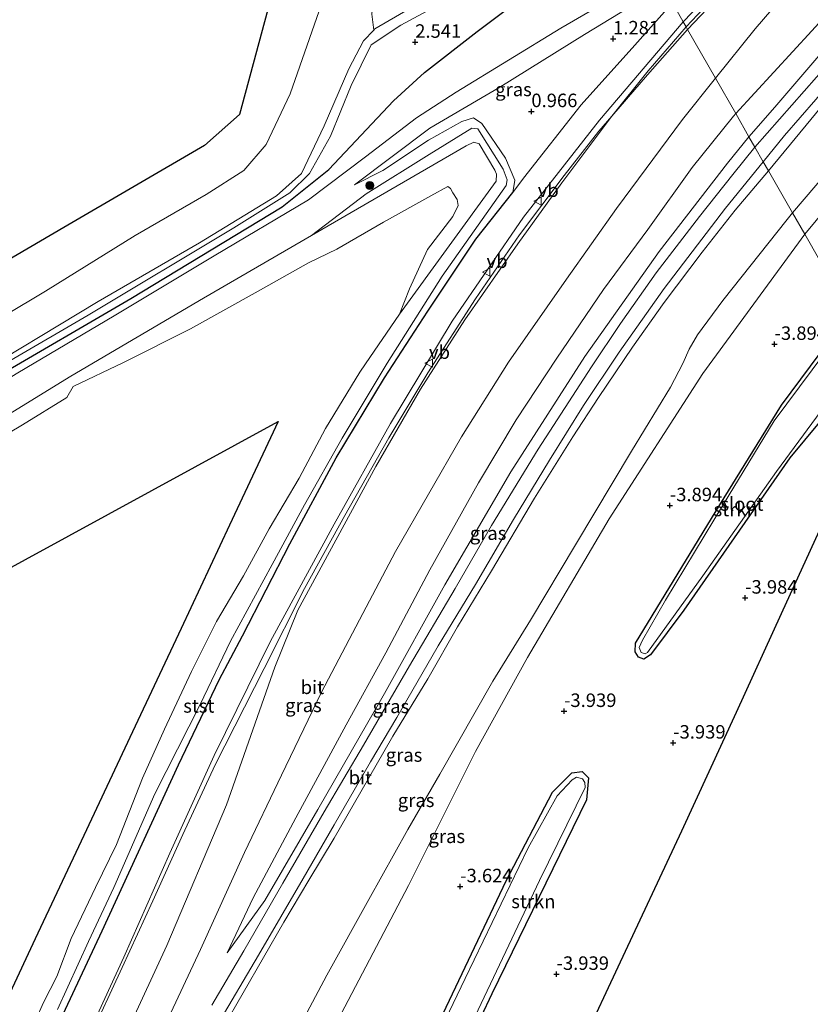
# Model space of a CAD drawing. Units: metres. Extents: x 129994 to 140004, y 487500 to 493753.
# Drawn here: x 139585 to 139732, y 490056 to 490238 of the extents above; entities that cross this region are included whole.
import ezdxf
from ezdxf.enums import TextEntityAlignment as Align

# ---------------------------------------------------------------- set-up
doc = ezdxf.new("R2010")
doc.units = ezdxf.units.M
doc.layers.get('0').update_dxf_attribs({"lineweight": 25})
for name, color, linetype, lineweight in [('B-ME-GR-BOOM-S-B1', 93, 'Continuous', 18), ('B-ME-GR-STRUIKEN-GV-B6', 93, 'Continuous', 18), ('B-ME-GW-KRUINLIJN-L-B1', 93, 'Continuous', 18), ('B-ME-GW-TEENLIJN-L-B1', 93, 'Continuous', 18), ('B-ME-IE-GRASLAND-GV-B6', 93, 'Continuous', 18), ('B-ME-IE-HULPGEOMETRIE-L-B1', 53, 'Continuous', 18), ('B-ME-OB-BEKLEDING-GV-B6', 253, 'Continuous', 18), ('B-ME-OB-WATERLIJN-L-B1', 133, 'OB-WATERLIJN', 18), ('B-ME-OG-WATER-GV-B6', 153, 'Continuous', 18), ('B-ME-VH-VERH_SOORT-BITUMEN-GV-B6', 8, 'IE-TERREINAFSCHEIDING-NATUURLIJK-HOUTWAL', 18), ('B-ME-VW-MEUBILAIR_WEGMEUBILAIR-VERKEERSBORD-S-B1', 8, 'Continuous', 18)]:
    doc.layers.add(name, color=color, linetype=linetype, lineweight=lineweight)
for name, color, linetype in [('B-ME-GW-HOOGTEPUNT-S-B1', 10, 'Continuous'), ('B-ME-GW-INSTEEKWATERGANG-L-B1', 10, 'Continuous'), ('B-ME-KG-KADASTRAAL-OPNAMEDTMGRENS-L-B1', 10, 'Continuous'), ('B-ME-OG-BREUK-L-B1', 10, 'Continuous'), ('B-ME-VV-KRIBBEN-L-B1', 10, 'Continuous')]:
    doc.layers.add(name, color=color, linetype=linetype)
doc.styles.add('NLCS-ISO', font='NLCS-ISO.TTF')
doc.linetypes.add('IE-TERREINAFSCHEIDING-NATUURLIJK-HOUTWAL', pattern='A,7,-1.5,[67,NLCS.SHX,S=0.75,R=45,X=0,Y=0],-1.5,7,-1.5,[70,NLCS.SHX,S=0.75,R=0,X=0,Y=0],-1.5', length=20)
doc.linetypes.add('OB-WATERLIJN', pattern='A,10,[32,NLCS.SHX,S=2,R=0,X=0,Y=0],-12', length=22)

# ---------------------------------------------------------------- blocks, each defined once
blk = doc.blocks.new('hoogtepunt')
for p, q in [((-0.5, 0), (0.5, 0)), ((0, 0.5), (0, -0.5))]:
    blk.add_line(p, q)
blk = doc.blocks.new('boom')
h = blk.add_hatch(color=256)
edge = h.paths.add_edge_path()
edge.add_arc((0, 0), 0.75, 0, 360)
blk.add_circle((0, 0), 0.75)
blk = doc.blocks.new('verkeersbord')
for p, q in [((0, 0.75), (-0.75, -0.625)), ((0.75, -0.625), (0, 0.75)), ((-0.75, -0.625), (0.75, -0.625))]:
    blk.add_line(p, q)

msp = doc.modelspace()

# ---------------------------------------------------------------- linework, layer by layer
at = {"layer": 'B-ME-GR-STRUIKEN-GV-B6'}
for points in [[(139824.219, 490267.801, -3.467), (139803.001, 490251.671, -3.517), (139790.042, 490240.548, -3.579), (139770.786, 490221.132, -3.517), (139752.569, 490200.107, -3.604), (139738.95, 490184.071, -3.529), (139730.589, 490198.688, -3.106), (139742.561, 490213.168, -3.255), (139758.678, 490231.49, -3.305), (139771.905, 490244.929, -3.193), (139783.9, 490256.143, -3.057), (139796.812, 490266.718, -2.871), (139808.807, 490275.692, -2.896)], [(139644.783, 490054.401, -3.072), (139657.286, 490078.11, -3.13), (139669.68, 490102.963, -3.13), (139679.31, 490120.324, -3.13), (139694.393, 490145.998, -3.142), (139711.766, 490172.921, -3.096), (139730.589, 490198.688, -3.106), (139738.95, 490184.071, -3.529)], [(139738.95, 490184.071, -3.529), (139738.816, 490183.913, -3.526), (139726.303, 490167.025, -3.735), (139714.877, 490148.588, -3.782), (139699.26, 490123.003, -3.677), (139699.192, 490121.362, -3.665), (139699.846, 490120.376, -3.735), (139700.812, 490120.031, -3.688), (139702.078, 490120.846, -3.654), (139708.217, 490129.113, -3.712), (139727.852, 490157.334, -3.712), (139743.477, 490176.157, -3.73), (139749.748, 490165.193, -3.577), (139734.601, 490146.755, -3.577), (139726.253, 490128.443, -3.689), (139717.905, 490110.131, -3.802), (139707.799, 490088.209, -3.824), (139696.018, 490063.012, -3.869), (139683.558, 490036.362, -3.892)], [(139743.477, 490176.157, -3.73), (139727.852, 490157.334, -3.712), (139708.217, 490129.113, -3.712), (139702.078, 490120.846, -3.654), (139700.812, 490120.031, -3.688), (139699.846, 490120.376, -3.735), (139699.192, 490121.362, -3.665), (139699.26, 490123.003, -3.677), (139714.877, 490148.588, -3.782), (139726.303, 490167.025, -3.735), (139738.816, 490183.913, -3.526)], [(139734.311, 490176.738, -4.2), (139724.935, 490164.132, -4.2), (139715.549, 490148.754, -4.2), (139704.828, 490130.964, -4.2), (139700.557, 490123.572, -4.2), (139699.955, 490122.173, -4.2), (139700.307, 490121.255, -4.2), (139701.046, 490121, -4.2), (139701.492, 490121.256, -4.2), (139711.721, 490135.471, -4.2), (139725.383, 490154.753, -4.2), (139739.304, 490173.701, -4.2)], [(139668.397, 490051.502, -4.2), (139681.496, 490079.065, -4.2), (139689.931, 490096.289, -4.2), (139689.906, 490097.174, -4.2), (139689.446, 490097.898, -4.2), (139688.364, 490098.176, -4.2), (139687.549, 490097.686, -4.2), (139684.769, 490094.729, -4.2), (139679.391, 490085.099, -4.2), (139667.761, 490060.904, -4.2), (139656.769, 490038.041, -4.2)], [(139662.524, 490036.464, -3.778), (139672.68, 490058.067, -3.778), (139690.225, 490093.978, -3.755), (139690.552, 490098.073, -3.732), (139689.376, 490099.241, -3.755), (139687.471, 490099.003, -3.708), (139683.909, 490095.421, -3.697), (139675.326, 490078.99, -3.674), (139662.486, 490051.971, -3.581)], [(139662.486, 490051.971, -3.581), (139675.326, 490078.99, -3.674), (139683.909, 490095.421, -3.697), (139687.471, 490099.003, -3.708), (139689.376, 490099.241, -3.755), (139690.552, 490098.073, -3.732), (139690.225, 490093.978, -3.755), (139672.68, 490058.067, -3.778), (139662.524, 490036.464, -3.778)]]:
    msp.add_polyline3d(points, dxfattribs=at)
at = {"layer": 'B-ME-GW-INSTEEKWATERGANG-L-B1'}
for points in [[(139743.477, 490176.157, -3.73), (139727.852, 490157.334, -3.712), (139708.217, 490129.113, -3.712), (139702.078, 490120.846, -3.654), (139700.812, 490120.031, -3.688), (139699.846, 490120.376, -3.735), (139699.192, 490121.362, -3.665), (139699.26, 490123.003, -3.677), (139714.877, 490148.588, -3.782), (139726.303, 490167.025, -3.735), (139738.816, 490183.913, -3.526), (139738.95, 490184.071, -3.529)], [(139614.752, 489949.731, -3.848), (139624.698, 489971.203, -3.685), (139638.017, 490000.714, -3.836), (139650.038, 490025.835, -3.616), (139662.486, 490051.971, -3.581), (139675.326, 490078.99, -3.674), (139683.909, 490095.421, -3.697), (139687.471, 490099.003, -3.708), (139689.376, 490099.241, -3.755), (139690.552, 490098.073, -3.732), (139690.225, 490093.978, -3.755), (139672.68, 490058.067, -3.778), (139662.524, 490036.464, -3.778), (139652.368, 490014.86, -3.778), (139638.15, 489984.087, -3.976), (139628.768, 489963.063, -3.866), (139619.385, 489942.04, -3.756)]]:
    msp.add_polyline3d(points, dxfattribs=at)
at = {"layer": 'B-ME-GW-KRUINLIJN-L-B1'}
for points in [[(139717.814, 490221.023, 1.903), (139731.932, 490236.334, 1.841), (139746.156, 490252.045, 2.139), (139755.807, 490263.484, 2.846), (139761.884, 490270.14, 3.106), (139774.848, 490281.344, 3.193), (139789.89, 490292.87, 3.243), (139804.489, 490302.603, 3.23), (139824.732, 490316.11, 3.23), (139841.723, 490326.477, 3.156), (139867.013, 490341.693, 3.156), (139884.723, 490352.479, 3.255), (139903.022, 490363.372, 3.379), (139920.998, 490374.104, 3.367), (139941.409, 490386.068, 3.416), (139966.016, 490400.757, 3.305), (139986.17, 490412.625, 3.367), (140000, 490420.963, 3.376)], [(139723.86, 490210.453, 0.04), (139736.687, 490225.925, -0.022), (139748.863, 490239.066, -0.047), (139763.695, 490254.089, 0.015), (139781.197, 490269.804, 0.139), (139791.601, 490278.245, 0.263), (139805.34, 490288.832, 0.251), (139817.952, 490297.28, 0.251), (139830.458, 490304.702, 0.288), (139849.026, 490316.117, 0.201), (139870.683, 490329.118, 0.201), (139890, 490340.499, 0.35), (139907.186, 490350.979, 0.3), (139930.066, 490364.561, 0.325), (139950.682, 490377.113, 0.474), (139969.836, 490388.373, 0.437), (139991.847, 490401.345, 0.4), (140000, 490406.14, 0.407)], [(139708.089, 490238.025, 3.308), (139720.792, 490251.29, 3.333), (139736.103, 490267.372, 3.283), (139751.493, 490282.017, 3.271), (139767.673, 490295.974, 3.271), (139780.559, 490306.326, 3.159), (139792.118, 490314.839, 3.172)], [(139695.764, 490259.573, 2.644), (139676.286, 490248.418, 2.635), (139655.812, 490237.379, 2.421), (139650.36, 490233.756, 2.226), (139646.641, 490226.229, 1.993), (139642.85, 490216.87, 1.798), (139638.967, 490209.934, 1.538), (139635.326, 490206.368, 1.324), (139624.958, 490199.869, 1.249), (139597.965, 490183.734, 1.352), (139568.178, 490166.38, 1.37), (139549.425, 490155.373, 1.403), (139530.672, 490144.365, 1.435), (139497.172, 490124.212, 1.398), (139479.83, 490114.173, 1.403), (139462.488, 490104.134, 1.407), (139434.366, 490086.876, 1.231), (139408.796, 490071.962, 1.203), (139389.867, 490060.825, 1.417)], [(139708.639, 490237.064, 3.365), (139719.163, 490248.255, 3.291), (139722.52, 490251.826, 3.271)], [(139392.184, 490057.08, 0.96), (139406.916, 490065.778, 0.932), (139426.015, 490077.353, 0.855), (139441.524, 490087.472, 1.036), (139455.817, 490096.063, 1.19), (139472.949, 490106.614, 1.232), (139491.159, 490117.283, 1.169), (139510.063, 490128.417, 1.169), (139529.157, 490139.725, 1.211), (139546.708, 490150.096, 1.218), (139568.757, 490163.115, 1.169), (139584.988, 490173.056, 1.211), (139602.766, 490183.582, 1.176), (139621.27, 490194.724, 1.176), (139638.751, 490205.079, 1.385), (139649.318, 490213.005, 1.769), (139658.753, 490220.241, 2.236), (139666.064, 490224.976, 2.303), (139685.472, 490236.84, 2.314), (139702.931, 490247.043, 2.345)], [(139708.089, 490238.025, 3.308), (139692.588, 490219.834, 3.297), (139678.558, 490201.826, 3.173), (139665.327, 490182.591, 3.011), (139653.94, 490163.69, 3.111), (139643.478, 490145.015, 3.011), (139631.75, 490123.365, 2.838), (139621.268, 490102.197, 2.714), (139613.111, 490084.145, 2.596), (139604.59, 490064.846, 2.451), (139595.06, 490044.193, 2.391), (139584.92, 490022.612, 2.408), (139575.884, 490003.145, 2.494), (139566.716, 489984.948, 2.303)], [(139578.563, 489993.037, 2.788), (139579.475, 489995.014, 2.791), (139585.537, 490008.358, 2.776), (139592.443, 490023.416, 2.69), (139597.447, 490034.22, 2.69), (139605.456, 490051.639, 2.69), (139612.564, 490067.032, 2.706), (139623.588, 490093.042, 2.834), (139632.511, 490118.565, 2.952), (139636.8, 490129.109, 3.036), (139651.212, 490155.701, 3.158), (139659.487, 490170.001, 3.241), (139667.66, 490182.874, 3.269), (139677.478, 490196.941, 3.332), (139685.632, 490208.196, 3.339), (139694.892, 490220.525, 3.339), (139701.597, 490228.959, 3.36), (139708.639, 490237.064, 3.365)], [(139623.712, 490065.687, 2.067), (139628.513, 490075.881, 2.127), (139636.411, 490090.687, 2.067), (139645.722, 490107.881, 1.931), (139653.08, 490121.217, 1.761), (139661.203, 490136.586, 1.726), (139670.222, 490152.663, 1.803), (139677.163, 490164.344, 1.752), (139684.69, 490175.733, 1.786), (139693.346, 490188.463, 1.743), (139701.569, 490199.592, 1.82), (139709.756, 490211.038, 1.923), (139717.434, 490220.566, 1.905), (139717.814, 490221.023, 1.903)], [(139676.573, 490206.401, 0.912), (139676.945, 490208.723, 0.809), (139675.212, 490212.75, 0.826), (139670.826, 490219.18, 0.92), (139669.308, 490220.256, 0.937), (139667.147, 490219.562, 0.954), (139660.988, 490216.105, 0.954), (139652.501, 490210.506, 0.92), (139647.284, 490207.848, 0.895)], [(139603.72, 490018.929, 2.163), (139608.233, 490026.891, 2.127), (139615.364, 490038.632, 2.025), (139634.213, 490071.364, 1.326), (139638.843, 490079.11, 1.079), (139643.5, 490086.919, 0.942), (139648.445, 490095.489, 0.686), (139654.359, 490105.791, 0.516), (139660.811, 490116.418, 0.286), (139666.323, 490125.99, 0.2), (139672.633, 490136.358, 0.149), (139680.576, 490149.854, 0.09), (139687.661, 490161.198, 0.047), (139692.412, 490168.482, 0.073), (139698.726, 490177.806, 0.124), (139704.565, 490186.053, 0.081), (139711.59, 490195.4, 0.004), (139717.719, 490203.169, 0.073), (139723.86, 490210.453, 0.04)]]:
    msp.add_polyline3d(points, dxfattribs=at)
at = {"layer": 'B-ME-GW-TEENLIJN-L-B1'}
for points in [[(140000, 490412.728, 0.717), (139983.996, 490403.238, 0.725), (139965.161, 490391.878, 0.738), (139934.997, 490374.298, 0.787), (139912.093, 490360.442, 0.775), (139889.248, 490346.933, 0.75), (139866.921, 490333.517, 0.663), (139840.972, 490317.866, 0.725), (139815.254, 490302.402, 0.738), (139802.405, 490293.868, 0.725), (139791.271, 490285.341, 0.676), (139776.713, 490273.654, 0.614), (139765.141, 490263.415, 0.614), (139754.146, 490252.991, 0.639), (139742.532, 490241.66, 0.539), (139733.964, 490232.568, 0.49), (139725.043, 490222.203, 0.527), (139720.275, 490216.721, 0.563)], [(140000, 490394.237, -2.581), (139988.818, 490387.74, -2.601), (139974.572, 490378.967, -2.539), (139961.908, 490371.504, -2.651), (139944.818, 490361.756, -2.663), (139926.742, 490351.33, -2.651), (139914.547, 490344.27, -2.787), (139899.765, 490335.03, -2.775), (139883.842, 490325.335, -2.849), (139850.695, 490305.136, -2.812), (139831.648, 490293.783, -2.651), (139813.321, 490281.727, -2.589), (139799.123, 490271.707, -2.688), (139788.68, 490263.244, -2.75), (139775.252, 490251.718, -2.862), (139762.548, 490239.754, -2.961), (139755.114, 490232.7, -2.973), (139744.204, 490221.232, -3.023), (139728.328, 490202.641, -2.636)], [(139647.284, 490207.848, 0.895), (139661.239, 490218.358, 1.057), (139674.183, 490225.921, 1.159), (139689.815, 490235.639, 1.244), (139703.035, 490243.731, 1.525), (139704.327, 490244.603, 1.556)], [(139706.091, 490241.518, 1.554), (139699.158, 490233.665, 1.491), (139689.239, 490222.657, 1.219), (139678.532, 490209.071, 0.954), (139676.573, 490206.401, 0.912)], [(139675.324, 490207.719, 0.156), (139675.506, 490208.796, 0.156), (139674.792, 490210.715, 0.156), (139670.092, 490218.208, 0.201), (139669.003, 490218.307, 0.201), (139661.097, 490213.457, 0.111), (139649.44, 490206.161, 0.111), (139639.331, 490198.445, -0.429)], [(139623.712, 490065.687, 2.067), (139630.655, 490075.382, 1.602), (139640.46, 490092.207, 1.242), (139652.81, 490113.699, 0.742), (139663.994, 490133.818, 0.545), (139676.198, 490154.722, 0.556), (139689.92, 490176.079, 0.556), (139703.641, 490195.527, 0.603), (139716.313, 490211.87, 0.591), (139720.275, 490216.721, 0.563)], [(139592.294, 490055.207, -0.429), (139598.054, 490067.764, -0.429), (139602.74, 490077.757, -0.429), (139610.341, 490095.127, -0.429), (139618.701, 490111.671, -0.429), (139624.306, 490123.354, -0.429), (139632.059, 490137.586, -0.226), (139637.997, 490148.576, -0.226), (139644.978, 490160.915, -0.226), (139653.297, 490174.805, -0.114), (139663.504, 490190.917, -0.114), (139675.324, 490207.719, 0.156)], [(139598.106, 489977.365, -2.416), (139598.693, 489979.019, -2.451), (139604.007, 489990.631, -2.428), (139610.73, 490003.843, -2.765), (139620.104, 490020.618, -2.672), (139628.07, 490034.149, -2.73), (139634.755, 490047.58, -2.707), (139642.135, 490061.52, -2.707), (139649.935, 490075.57, -2.916), (139657.119, 490088.475, -2.904), (139663.048, 490098.751, -2.916), (139672.89, 490115.971, -2.869), (139679.828, 490127.242, -2.893), (139688.188, 490141.196, -2.951), (139698.544, 490158.514, -2.962), (139705.771, 490170.391, -2.8), (139708.042, 490174.768, -2.521), (139709.228, 490177.403, -2.428), (139710.752, 490180.1, -2.567), (139715.424, 490186.449, -2.486), (139727.333, 490201.409, -2.625), (139728.328, 490202.641, -2.636)]]:
    msp.add_polyline3d(points, dxfattribs=at)
at = {"layer": 'B-ME-IE-GRASLAND-GV-B6'}
for points in [[(139824.732, 490316.11, 3.23), (139804.489, 490302.603, 3.23), (139789.89, 490292.87, 3.243), (139774.848, 490281.344, 3.193), (139761.884, 490270.14, 3.106), (139755.807, 490263.484, 2.846), (139746.156, 490252.045, 2.139), (139731.932, 490236.334, 1.841), (139717.814, 490221.023, 1.903), (139714.064, 490227.579, 2.5), (139721.406, 490236.723, 2.525), (139734.923, 490252.44, 2.649), (139743.167, 490261.037, 2.69), (139747.438, 490265.492, 2.711), (139756.314, 490274.008, 2.798), (139770.948, 490286.729, 2.798), (139783.432, 490296.742, 2.81), (139793.39, 490304.247, 2.872), (139804.092, 490311.95, 2.86), (139816.076, 490320.137, 2.872)], [(139708.089, 490238.025, 3.308), (139706.091, 490241.518, 1.554), (139715.129, 490251.045, 1.82), (139721.186, 490257.065, 2.242), (139731.256, 490266.977, 2.539), (139742.478, 490277.325, 2.713), (139753.472, 490287.124, 2.676), (139764.242, 490296.637, 2.626), (139773.179, 490303.704, 2.527), (139783.124, 490309.977, 2.75), (139792.118, 490314.839, 3.172), (139780.559, 490306.326, 3.159), (139767.673, 490295.974, 3.271), (139751.493, 490282.017, 3.271), (139736.103, 490267.372, 3.283), (139720.792, 490251.29, 3.333), (139708.089, 490238.025, 3.308)], [(139815.254, 490302.402, 0.738), (139802.405, 490293.868, 0.725), (139791.271, 490285.341, 0.676), (139776.713, 490273.654, 0.614), (139765.141, 490263.415, 0.614), (139754.146, 490252.991, 0.639), (139742.532, 490241.66, 0.539), (139733.964, 490232.568, 0.49), (139725.043, 490222.203, 0.527), (139720.275, 490216.721, 0.563), (139717.814, 490221.023, 1.903), (139731.932, 490236.334, 1.841), (139746.156, 490252.045, 2.139), (139755.807, 490263.484, 2.846), (139761.884, 490270.14, 3.106), (139774.848, 490281.344, 3.193), (139789.89, 490292.87, 3.243), (139804.489, 490302.603, 3.23), (139824.732, 490316.11, 3.23)], [(139814.695, 490300.893, 0.629), (139804.832, 490294.12, 0.605), (139793.729, 490285.717, 0.567), (139780.476, 490274.787, 0.58), (139769.058, 490264.508, 0.468), (139756.016, 490252.139, 0.319), (139748.242, 490244.55, 0.357), (139741.688, 490237.773, 0.332), (139732.752, 490227.791, 0.394), (139721.374, 490214.8, 0.406), (139720.275, 490216.721, 0.563), (139725.043, 490222.203, 0.527), (139733.964, 490232.568, 0.49), (139742.532, 490241.66, 0.539), (139754.146, 490252.991, 0.639), (139765.141, 490263.415, 0.614), (139776.713, 490273.654, 0.614), (139791.271, 490285.341, 0.676), (139802.405, 490293.868, 0.725), (139815.254, 490302.402, 0.738)], [(139817.952, 490297.28, 0.251), (139805.34, 490288.832, 0.251), (139791.601, 490278.245, 0.263), (139781.197, 490269.804, 0.139), (139763.695, 490254.089, 0.015), (139748.863, 490239.066, -0.047), (139736.687, 490225.925, -0.022), (139723.86, 490210.453, 0.04), (139722.904, 490212.124, 0.356), (139726.844, 490216.99, 0.245), (139735.528, 490226.956, 0.257), (139747.237, 490239.514, 0.233), (139758.728, 490250.877, 0.27), (139774.527, 490265.759, 0.431), (139785.698, 490275.478, 0.419), (139796.042, 490284.067, 0.456), (139805.884, 490291.503, 0.518), (139815.121, 490297.964, 0.468)], [(139813.321, 490281.727, -2.589), (139799.123, 490271.707, -2.688), (139788.68, 490263.244, -2.75), (139775.252, 490251.718, -2.862), (139762.548, 490239.754, -2.961), (139755.114, 490232.7, -2.973), (139744.204, 490221.232, -3.023), (139728.328, 490202.641, -2.636), (139723.86, 490210.453, 0.04), (139736.687, 490225.925, -0.022), (139748.863, 490239.066, -0.047), (139763.695, 490254.089, 0.015), (139781.197, 490269.804, 0.139), (139791.601, 490278.245, 0.263), (139805.34, 490288.832, 0.251), (139817.952, 490297.28, 0.251)], [(139808.807, 490275.692, -2.896), (139796.812, 490266.718, -2.871), (139783.9, 490256.143, -3.057), (139771.905, 490244.929, -3.193), (139758.678, 490231.49, -3.305), (139742.561, 490213.168, -3.255), (139730.589, 490198.688, -3.106), (139728.328, 490202.641, -2.636), (139744.204, 490221.232, -3.023), (139755.114, 490232.7, -2.973), (139762.548, 490239.754, -2.961), (139775.252, 490251.718, -2.862), (139788.68, 490263.244, -2.75), (139799.123, 490271.707, -2.688), (139813.321, 490281.727, -2.589)], [(139461.712, 490104.709, 1.128), (139490.436, 490121.101, 1.268), (139517.538, 490137.246, 1.254), (139547.743, 490155.278, 1.212), (139575.046, 490171.302, 1.156), (139599.825, 490186.218, 1.17), (139618.575, 490197.092, 1.156), (139632.857, 490205.795, 1.128), (139637.468, 490209.919, 1.17), (139641.633, 490218.764, 1.268), (139646.242, 490229.312, 1.574), (139648.962, 490234.483, 1.895), (139650.821, 490236.464, 2.131), (139651.053, 490236.711, 2.16), (139663.997, 490244.304, 2.23), (139694.234, 490262.249, 2.337), (139695.764, 490259.573, 2.644)], [(139695.764, 490259.573, 2.644), (139676.286, 490248.418, 2.635), (139655.812, 490237.379, 2.421), (139650.36, 490233.756, 2.226), (139646.641, 490226.229, 1.993), (139642.85, 490216.87, 1.798), (139638.967, 490209.934, 1.538), (139635.326, 490206.368, 1.324), (139624.958, 490199.869, 1.249), (139597.965, 490183.734, 1.352), (139568.178, 490166.38, 1.37), (139549.425, 490155.373, 1.403), (139530.672, 490144.365, 1.435), (139497.172, 490124.212, 1.398), (139479.83, 490114.173, 1.403), (139462.488, 490104.134, 1.407)], [(139462.488, 490104.134, 1.407), (139479.83, 490114.173, 1.403), (139497.172, 490124.212, 1.398), (139530.672, 490144.365, 1.435), (139549.425, 490155.373, 1.403), (139568.178, 490166.38, 1.37), (139597.965, 490183.734, 1.352), (139624.958, 490199.869, 1.249), (139635.326, 490206.368, 1.324), (139638.967, 490209.934, 1.538), (139642.85, 490216.87, 1.798), (139646.641, 490226.229, 1.993), (139650.36, 490233.756, 2.226), (139655.812, 490237.379, 2.421), (139676.286, 490248.418, 2.635), (139695.764, 490259.573, 2.644), (139698.196, 490255.322, 2.655), (139702.931, 490247.043, 2.345)], [(139723.301, 490251.8, 3.247), (139708.913, 490236.584, 3.291), (139708.639, 490237.064, 3.365), (139708.089, 490238.025, 3.308), (139720.792, 490251.29, 3.333)], [(139455.817, 490096.063, 1.19), (139472.949, 490106.614, 1.232), (139491.159, 490117.283, 1.169), (139510.063, 490128.417, 1.169), (139529.157, 490139.725, 1.211), (139546.708, 490150.096, 1.218), (139568.757, 490163.115, 1.169), (139584.988, 490173.056, 1.211), (139602.766, 490183.582, 1.176), (139621.27, 490194.724, 1.176), (139638.751, 490205.079, 1.385), (139649.318, 490213.005, 1.769), (139658.753, 490220.241, 2.236), (139666.064, 490224.976, 2.303), (139685.472, 490236.84, 2.314), (139702.931, 490247.043, 2.345), (139704.327, 490244.603, 1.556)], [(139702.931, 490247.043, 2.345), (139685.472, 490236.84, 2.314), (139666.064, 490224.976, 2.303), (139658.753, 490220.241, 2.236), (139649.318, 490213.005, 1.769), (139638.751, 490205.079, 1.385), (139621.27, 490194.724, 1.176), (139602.766, 490183.582, 1.176), (139584.988, 490173.056, 1.211), (139568.757, 490163.115, 1.169), (139546.708, 490150.096, 1.218), (139529.157, 490139.725, 1.211), (139510.063, 490128.417, 1.169), (139491.159, 490117.283, 1.169), (139472.949, 490106.614, 1.232), (139455.817, 490096.063, 1.19)], [(139703.035, 490243.731, 1.525), (139689.815, 490235.639, 1.244), (139674.183, 490225.921, 1.159), (139661.239, 490218.358, 1.057), (139647.284, 490207.848, 0.895), (139652.501, 490210.506, 0.92), (139660.988, 490216.105, 0.954), (139667.147, 490219.562, 0.954), (139669.308, 490220.256, 0.937), (139670.826, 490219.18, 0.92), (139675.212, 490212.75, 0.826), (139676.945, 490208.723, 0.809), (139676.573, 490206.401, 0.912), (139678.532, 490209.071, 0.954), (139689.239, 490222.657, 1.219), (139699.158, 490233.665, 1.491), (139706.091, 490241.518, 1.554), (139708.089, 490238.025, 3.308), (139692.588, 490219.834, 3.297), (139678.558, 490201.826, 3.173), (139665.327, 490182.591, 3.011), (139653.94, 490163.69, 3.111), (139643.478, 490145.015, 3.011), (139631.75, 490123.365, 2.838), (139621.268, 490102.197, 2.714), (139613.111, 490084.145, 2.596), (139604.59, 490064.846, 2.451), (139595.06, 490044.193, 2.391)], [(139706.091, 490241.518, 1.554), (139699.158, 490233.665, 1.491), (139689.239, 490222.657, 1.219), (139678.532, 490209.071, 0.954), (139676.573, 490206.401, 0.912), (139676.945, 490208.723, 0.809), (139675.212, 490212.75, 0.826), (139670.826, 490219.18, 0.92), (139669.308, 490220.256, 0.937), (139667.147, 490219.562, 0.954), (139660.988, 490216.105, 0.954), (139652.501, 490210.506, 0.92), (139647.284, 490207.848, 0.895), (139661.239, 490218.358, 1.057), (139674.183, 490225.921, 1.159), (139689.815, 490235.639, 1.244), (139703.035, 490243.731, 1.525), (139704.327, 490244.603, 1.556), (139706.091, 490241.518, 1.554)], [(139595.06, 490044.193, 2.391), (139604.59, 490064.846, 2.451), (139613.111, 490084.145, 2.596), (139621.268, 490102.197, 2.714), (139631.75, 490123.365, 2.838), (139643.478, 490145.015, 3.011), (139653.94, 490163.69, 3.111), (139665.327, 490182.591, 3.011), (139678.558, 490201.826, 3.173), (139692.588, 490219.834, 3.297), (139708.089, 490238.025, 3.308), (139708.639, 490237.064, 3.365), (139708.913, 490236.584, 3.291)], [(139708.913, 490236.584, 3.291), (139701.496, 490228.191, 3.31), (139694.892, 490220.525, 3.339), (139692.514, 490217.765, 3.349), (139686.042, 490209.57, 3.334), (139677.816, 490198.568, 3.334), (139669.687, 490186.759, 3.287), (139660.861, 490173.056, 3.295), (139653.649, 490161.027, 3.194), (139645.498, 490146.659, 3.14), (139638.044, 490133.115, 3.031), (139630.539, 490118.284, 2.931), (139621.469, 490100.446, 2.76), (139615.51, 490087.586, 2.721), (139609.938, 490075.299, 2.582), (139604.27, 490062.927, 2.489), (139598.154, 490049.728, 2.458)], [(139612.365, 490052.578, 2.466), (139618.786, 490066.289, 2.466), (139626.907, 490084.225, 2.559), (139633.787, 490098.566, 2.535), (139641.142, 490113.911, 2.466), (139648.832, 490128.497, 2.45), (139654.876, 490139.987, 2.427), (139667.042, 490161.198, 2.419), (139675.766, 490175.003, 2.411), (139686.485, 490190.378, 2.396), (139695.761, 490203.475, 2.419), (139707.97, 490219.925, 2.45), (139714.064, 490227.579, 2.5), (139717.814, 490221.023, 1.903)], [(139717.814, 490221.023, 1.903), (139717.434, 490220.566, 1.905), (139709.756, 490211.038, 1.923), (139701.569, 490199.592, 1.82), (139693.346, 490188.463, 1.743), (139684.69, 490175.733, 1.786), (139677.163, 490164.344, 1.752), (139670.222, 490152.663, 1.803), (139661.203, 490136.586, 1.726), (139653.08, 490121.217, 1.761), (139645.722, 490107.881, 1.931), (139636.411, 490090.687, 2.067), (139628.513, 490075.881, 2.127), (139623.712, 490065.687, 2.067), (139630.655, 490075.382, 1.602), (139640.46, 490092.207, 1.242), (139652.81, 490113.699, 0.742), (139663.994, 490133.818, 0.545), (139676.198, 490154.722, 0.556), (139689.92, 490176.079, 0.556), (139703.641, 490195.527, 0.603), (139716.313, 490211.87, 0.591), (139720.275, 490216.721, 0.563), (139721.374, 490214.8, 0.406), (139717.316, 490209.767, 0.443), (139711.105, 490201.957, 0.396), (139703.117, 490191.56, 0.404), (139696.519, 490182.181, 0.466), (139691.105, 490174.155, 0.451), (139681.231, 490158.914, 0.451), (139672.628, 490144.798, 0.443), (139665.878, 490133.137, 0.466), (139657.459, 490118.776, 0.551), (139648.915, 490104.123, 0.823), (139641.677, 490091.757, 1.094), (139633.98, 490078.586, 1.388), (139626.763, 490066.056, 1.776), (139620.836, 490055.994, 2.086)], [(139720.275, 490216.721, 0.563), (139716.313, 490211.87, 0.591), (139703.641, 490195.527, 0.603), (139689.92, 490176.079, 0.556), (139676.198, 490154.722, 0.556), (139663.994, 490133.818, 0.545), (139652.81, 490113.699, 0.742), (139640.46, 490092.207, 1.242), (139630.655, 490075.382, 1.602), (139623.712, 490065.687, 2.067), (139628.513, 490075.881, 2.127), (139636.411, 490090.687, 2.067), (139645.722, 490107.881, 1.931), (139653.08, 490121.217, 1.761), (139661.203, 490136.586, 1.726), (139670.222, 490152.663, 1.803), (139677.163, 490164.344, 1.752), (139684.69, 490175.733, 1.786), (139693.346, 490188.463, 1.743), (139701.569, 490199.592, 1.82), (139709.756, 490211.038, 1.923), (139717.434, 490220.566, 1.905), (139717.814, 490221.023, 1.903), (139720.275, 490216.721, 0.563)], [(139592.294, 490055.207, -0.429), (139598.054, 490067.764, -0.429), (139602.74, 490077.757, -0.429), (139610.341, 490095.127, -0.429), (139618.701, 490111.671, -0.429), (139624.306, 490123.354, -0.429), (139632.059, 490137.586, -0.226), (139637.997, 490148.576, -0.226), (139644.978, 490160.915, -0.226), (139653.297, 490174.805, -0.114), (139663.504, 490190.917, -0.114), (139675.324, 490207.719, 0.156), (139675.506, 490208.796, 0.156), (139674.792, 490210.715, 0.156), (139670.092, 490218.208, 0.201), (139669.003, 490218.307, 0.201), (139661.097, 490213.457, 0.111), (139649.44, 490206.161, 0.111), (139639.331, 490198.445, -0.429), (139619.338, 490186.849, -0.429), (139594.762, 490172.403, -0.429), (139565.227, 490154.29, -0.429)], [(139621.818, 490052.169, 1.954), (139629.476, 490065.23, 1.667), (139637.77, 490079.402, 1.257), (139643.503, 490089.367, 1.032), (139650.223, 490101.055, 0.753), (139655.072, 490109.225, 0.567), (139662.758, 490122.492, 0.35), (139669.683, 490133.874, 0.311), (139676.664, 490145.872, 0.296), (139683.368, 490156.849, 0.319), (139689.641, 490167.022, 0.319), (139696.24, 490176.884, 0.327), (139704.55, 490188.681, 0.319), (139715.96, 490203.516, 0.35), (139722.904, 490212.124, 0.356), (139723.86, 490210.453, 0.04)], [(139723.86, 490210.453, 0.04), (139717.719, 490203.169, 0.073), (139711.59, 490195.4, 0.004), (139704.565, 490186.053, 0.081), (139698.726, 490177.806, 0.124), (139692.412, 490168.482, 0.073), (139687.661, 490161.198, 0.047), (139680.576, 490149.854, 0.09), (139672.633, 490136.358, 0.149), (139666.323, 490125.99, 0.2), (139660.811, 490116.418, 0.286), (139654.359, 490105.791, 0.516), (139648.445, 490095.489, 0.686), (139643.5, 490086.919, 0.942), (139638.843, 490079.11, 1.079), (139634.213, 490071.364, 1.326), (139615.364, 490038.632, 2.025)], [(139615.364, 490038.632, 2.025), (139634.213, 490071.364, 1.326), (139638.843, 490079.11, 1.079), (139643.5, 490086.919, 0.942), (139648.445, 490095.489, 0.686), (139654.359, 490105.791, 0.516), (139660.811, 490116.418, 0.286), (139666.323, 490125.99, 0.2), (139672.633, 490136.358, 0.149), (139680.576, 490149.854, 0.09), (139687.661, 490161.198, 0.047), (139692.412, 490168.482, 0.073), (139698.726, 490177.806, 0.124), (139704.565, 490186.053, 0.081), (139711.59, 490195.4, 0.004), (139717.719, 490203.169, 0.073), (139723.86, 490210.453, 0.04), (139728.328, 490202.641, -2.636)], [(139634.755, 490047.58, -2.707), (139642.135, 490061.52, -2.707), (139649.935, 490075.57, -2.916), (139657.119, 490088.475, -2.904), (139663.048, 490098.751, -2.916), (139672.89, 490115.971, -2.869), (139679.828, 490127.242, -2.893), (139688.188, 490141.196, -2.951), (139698.544, 490158.514, -2.962), (139705.771, 490170.391, -2.8), (139708.042, 490174.768, -2.521), (139709.228, 490177.403, -2.428), (139710.752, 490180.1, -2.567), (139715.424, 490186.449, -2.486), (139727.333, 490201.409, -2.625), (139728.328, 490202.641, -2.636), (139730.589, 490198.688, -3.106)], [(139728.328, 490202.641, -2.636), (139727.333, 490201.409, -2.625), (139715.424, 490186.449, -2.486), (139710.752, 490180.1, -2.567), (139709.228, 490177.403, -2.428), (139708.042, 490174.768, -2.521), (139705.771, 490170.391, -2.8), (139698.544, 490158.514, -2.962), (139688.188, 490141.196, -2.951), (139679.828, 490127.242, -2.893), (139672.89, 490115.971, -2.869), (139663.048, 490098.751, -2.916), (139657.119, 490088.475, -2.904), (139649.935, 490075.57, -2.916), (139642.135, 490061.52, -2.707), (139634.755, 490047.58, -2.707)], [(139730.589, 490198.688, -3.106), (139711.766, 490172.921, -3.096), (139694.393, 490145.998, -3.142), (139679.31, 490120.324, -3.13), (139669.68, 490102.963, -3.13), (139657.286, 490078.11, -3.13), (139644.783, 490054.401, -3.072)]]:
    msp.add_polyline3d(points, dxfattribs=at)
at = {"layer": 'B-ME-IE-HULPGEOMETRIE-L-B1'}
msp.add_polyline3d([(139706.091, 490241.518, 1.554), (139708.089, 490238.025, 3.308), (139708.639, 490237.064, 3.365), (139708.913, 490236.584, 3.291), (139714.064, 490227.579, 2.5), (139717.814, 490221.023, 1.903), (139720.275, 490216.721, 0.563), (139721.374, 490214.8, 0.406), (139722.904, 490212.124, 0.356), (139723.86, 490210.453, 0.04), (139728.328, 490202.641, -2.636), (139730.589, 490198.688, -3.106), (139738.95, 490184.071, -3.529), (139739.563, 490183, -4.2), (139742.81, 490177.323, -4.2), (139743.477, 490176.157, -3.73), (139749.748, 490165.193, -3.577)], dxfattribs=at)
at = {"layer": 'B-ME-KG-KADASTRAAL-OPNAMEDTMGRENS-L-B1'}
for points in [[(139683.762, 490280.849, -0.429), (139661.695, 490267.764, -0.429), (139639.628, 490254.68, -0.429), (139633.152, 490247.485, -0.429), (139625.957, 490220.863, -0.429), (139619.482, 490215.107, -0.429), (139593.489, 490199.922, -0.429), (139567.495, 490184.736, -0.429), (139541.502, 490169.55, -0.429), (139515.509, 490154.364, -0.429), (139481.899, 490134.587, -0.429), (139448.29, 490114.811, -0.429), (139414.681, 490095.034, -0.429), (139381.071, 490075.258, -0.429)], [(139404.035, 490037.305, -0.429), (139425.059, 490049.58, -0.429), (139446.083, 490061.854, -0.429), (139469.467, 490074.626, -0.429), (139492.85, 490087.397, -0.429), (139516.234, 490100.168, -0.429), (139539.618, 490112.939, -0.429), (139563.001, 490125.71, -0.429), (139586.385, 490138.481, -0.429), (139609.769, 490151.252, -0.429), (139633.152, 490164.023, -0.429), (139624.159, 490144.866, -0.429), (139615.165, 490125.71, -0.429), (139606.171, 490106.553, -0.429), (139597.177, 490087.397, -0.429), (139588.184, 490068.24, -0.429), (139579.19, 490049.083, -0.429), (139570.196, 490029.927, -0.429), (139561.203, 490010.77, -0.429), (139553.263, 489976.843, -0.25)], [(139749.748, 490165.193, -3.577), (139734.601, 490146.755, -3.577), (139726.253, 490128.443, -3.689), (139717.905, 490110.131, -3.802), (139707.799, 490088.209, -3.824), (139696.018, 490063.012, -3.869), (139683.558, 490036.362, -3.892), (139675.354, 490018.817, -3.869), (139665.77, 489998.318, -3.892), (139655.453, 489976.252, -3.847), (139645.531, 489955.032, -3.802), (139630.686, 489923.281, -3.573)]]:
    msp.add_polyline3d(points, dxfattribs=at)
at = {"layer": 'B-ME-OB-BEKLEDING-GV-B6'}
for points in [[(139694.234, 490262.249, 2.337), (139663.997, 490244.304, 2.23), (139651.053, 490236.711, 2.16), (139650.821, 490236.464, 2.131), (139650.446, 490239.409, 1.503), (139651.067, 490245.85, -0.115), (139665.895, 490254.472, -0.129), (139690.337, 490269.061, -0.141), (139694.234, 490262.249, 2.337)], [(139441.806, 490101.11, -0.429), (139473.239, 490119.362, -0.429), (139506.431, 490138.45, -0.429), (139533.155, 490155.242, -0.429), (139566.852, 490174.272, -0.429), (139590.065, 490188.126, -0.429), (139606.658, 490198.477, -0.429), (139619.786, 490206.066, -0.429), (139626.805, 490210.521, -0.429), (139630.926, 490215.3, -0.429), (139635.36, 490224.688, -0.429), (139640.704, 490240.071, -0.429), (139651.067, 490245.85, -0.115), (139650.446, 490239.409, 1.503), (139650.821, 490236.464, 2.131)], [(139650.821, 490236.464, 2.131), (139648.962, 490234.483, 1.895), (139646.242, 490229.312, 1.574), (139641.633, 490218.764, 1.268), (139637.468, 490209.919, 1.17), (139632.857, 490205.795, 1.128), (139618.575, 490197.092, 1.156), (139599.825, 490186.218, 1.17), (139575.046, 490171.302, 1.156), (139547.743, 490155.278, 1.212), (139517.538, 490137.246, 1.254), (139490.436, 490121.101, 1.268), (139461.712, 490104.709, 1.128)], [(139588.285, 490053.27, -0.429), (139589.712, 490056.508, -0.429), (139592.166, 490061.314, -0.429), (139594.831, 490068.335, -0.429), (139599.35, 490077.776, -0.429), (139603.207, 490085.728, -0.429), (139608.054, 490098.028, -0.429), (139612.103, 490107.058, -0.429), (139617.101, 490117.78, -0.429), (139621.723, 490127.033, -0.429), (139626.708, 490135.461, -0.429), (139631.475, 490144.176, -0.429), (139637.026, 490153.544, -0.429), (139641.921, 490162.709, -0.429), (139648.263, 490173.181, -0.429), (139649.292, 490174.685, -0.429), (139655.615, 490183.923, -0.429), (139673.469, 490208.546, -0.429), (139673.563, 490209.787, -0.429), (139673.211, 490210.553, -0.429), (139670.337, 490215.404, -0.429), (139669.343, 490215.756, -0.429), (139667.948, 490215.044, -0.429), (139639.331, 490198.445, -0.429), (139649.44, 490206.161, 0.111), (139661.097, 490213.457, 0.111), (139669.003, 490218.307, 0.201), (139670.092, 490218.208, 0.201), (139674.792, 490210.715, 0.156), (139675.506, 490208.796, 0.156), (139675.324, 490207.719, 0.156)], [(139456.768, 490091.098, -0.429), (139487.297, 490108.86, -0.429), (139506.398, 490120.148, -0.429), (139525.499, 490131.437, -0.429), (139545.363, 490142.863, -0.429), (139565.227, 490154.29, -0.429), (139594.762, 490172.403, -0.429), (139619.338, 490186.849, -0.429), (139639.331, 490198.445, -0.429), (139667.948, 490215.044, -0.429), (139669.343, 490215.756, -0.429), (139670.337, 490215.404, -0.429), (139673.211, 490210.553, -0.429), (139673.563, 490209.787, -0.429), (139673.469, 490208.546, -0.429), (139655.615, 490183.923, -0.429)], [(139655.615, 490183.923, -0.429), (139657.423, 490188.579, -0.429), (139660.77, 490195.885, -0.429), (139665.492, 490201.998, -0.429), (139666.46, 490204.023, -0.429), (139666.238, 490205.116, -0.429), (139665.477, 490206.351, -0.429), (139665.016, 490207.153, -0.429), (139664.542, 490207.518, -0.429), (139661.369, 490205.791, -0.429), (139652.662, 490200.919, -0.429), (139644.005, 490195.91, -0.429), (139638.763, 490193.386, -0.429), (139629.418, 490188.158, -0.429), (139616.907, 490181.191, -0.429), (139604.527, 490174.973, -0.429), (139595.17, 490170.501, -0.429), (139594.058, 490168.477, -0.429), (139585.805, 490163.429, -0.429), (139576.02, 490157.637, -0.429)], [(139675.324, 490207.719, 0.156), (139663.504, 490190.917, -0.114), (139653.297, 490174.805, -0.114), (139644.978, 490160.915, -0.226), (139637.997, 490148.576, -0.226), (139632.059, 490137.586, -0.226), (139624.306, 490123.354, -0.429), (139618.701, 490111.671, -0.429), (139610.341, 490095.127, -0.429), (139602.74, 490077.757, -0.429), (139598.054, 490067.764, -0.429), (139592.294, 490055.207, -0.429)]]:
    msp.add_polyline3d(points, dxfattribs=at)
at = {"layer": 'B-ME-OB-WATERLIJN-L-B1'}
msp.add_line((139655.615, 490183.923, -0.429), (139649.292, 490174.685, -0.429), dxfattribs=at)
for points in [[(139385.698, 490067.567, -0.429), (139401.618, 490077.009, -0.429), (139417.053, 490085.998, -0.429), (139429.988, 490093.751, -0.429), (139441.806, 490101.11, -0.429), (139473.239, 490119.362, -0.429), (139506.431, 490138.45, -0.429), (139533.155, 490155.242, -0.429), (139566.852, 490174.272, -0.429), (139590.065, 490188.126, -0.429), (139606.658, 490198.477, -0.429), (139619.786, 490206.066, -0.429), (139626.805, 490210.521, -0.429), (139630.926, 490215.3, -0.429), (139635.36, 490224.688, -0.429), (139640.704, 490240.071, -0.429)], [(139639.331, 490198.445, -0.429), (139667.948, 490215.044, -0.429), (139669.343, 490215.756, -0.429), (139670.337, 490215.404, -0.429), (139673.211, 490210.553, -0.429), (139673.563, 490209.787, -0.429), (139673.469, 490208.546, -0.429), (139655.615, 490183.923, -0.429)], [(139438.435, 490080.333, -0.429), (139456.768, 490091.098, -0.429), (139487.297, 490108.86, -0.429), (139506.398, 490120.148, -0.429), (139525.499, 490131.437, -0.429), (139545.363, 490142.863, -0.429), (139565.227, 490154.29, -0.429), (139594.762, 490172.403, -0.429), (139619.338, 490186.849, -0.429), (139639.331, 490198.445, -0.429)], [(139649.292, 490174.685, -0.429), (139648.263, 490173.181, -0.429), (139641.921, 490162.709, -0.429), (139637.026, 490153.544, -0.429), (139631.475, 490144.176, -0.429), (139626.708, 490135.461, -0.429), (139621.723, 490127.033, -0.429), (139617.101, 490117.78, -0.429), (139612.103, 490107.058, -0.429), (139608.054, 490098.028, -0.429), (139603.207, 490085.728, -0.429), (139599.35, 490077.776, -0.429), (139594.831, 490068.335, -0.429), (139592.166, 490061.314, -0.429), (139589.712, 490056.508, -0.429), (139588.285, 490053.27, -0.429)]]:
    msp.add_polyline3d(points, dxfattribs=at)
at = {"layer": 'B-ME-OG-BREUK-L-B1'}
msp.add_polyline3d([(139592.444, 490052.318, 0.164), (139600.571, 490069.724, 0.2), (139614.699, 490100.46, 0.29), (139622.213, 490116.221, 0.223), (139626.525, 490124.332, 0.313), (139635.29, 490141.395, 0.335), (139643.871, 490157.281, 0.245), (139652.832, 490172.12, 0.358), (139660.814, 490184.434, 0.403), (139669.72, 490197.775, 0.515), (139676.573, 490206.401, 0.912)], dxfattribs=at)
at = {"layer": 'B-ME-OG-WATER-GV-B6'}
for points in [[(139448.29, 490114.811, -0.429), (139481.899, 490134.587, -0.429), (139515.509, 490154.364, -0.429), (139541.502, 490169.55, -0.429), (139567.495, 490184.736, -0.429), (139593.489, 490199.922, -0.429), (139619.482, 490215.107, -0.429), (139625.957, 490220.863, -0.429), (139633.152, 490247.485, -0.429), (139639.628, 490254.68, -0.429), (139661.695, 490267.764, -0.429), (139683.762, 490280.849, -0.429), (139688.727, 490271.877, -0.429)], [(139688.727, 490271.877, -0.429), (139682.14, 490268.107, -0.429), (139660.66, 490255.263, -0.429), (139647.713, 490248.051, -0.429), (139643.799, 490245.206, -0.429), (139640.704, 490240.071, -0.429), (139635.36, 490224.688, -0.429), (139630.926, 490215.3, -0.429), (139626.805, 490210.521, -0.429), (139619.786, 490206.066, -0.429), (139606.658, 490198.477, -0.429), (139590.065, 490188.126, -0.429), (139566.852, 490174.272, -0.429), (139533.155, 490155.242, -0.429), (139506.431, 490138.45, -0.429), (139473.239, 490119.362, -0.429), (139441.806, 490101.11, -0.429)], [(139576.02, 490157.637, -0.429), (139585.805, 490163.429, -0.429), (139594.058, 490168.477, -0.429), (139595.17, 490170.501, -0.429), (139604.527, 490174.973, -0.429), (139616.907, 490181.191, -0.429), (139629.418, 490188.158, -0.429), (139638.763, 490193.386, -0.429), (139644.005, 490195.91, -0.429), (139652.662, 490200.919, -0.429), (139661.369, 490205.791, -0.429), (139664.542, 490207.518, -0.429), (139665.016, 490207.153, -0.429), (139665.477, 490206.351, -0.429), (139666.238, 490205.116, -0.429), (139666.46, 490204.023, -0.429), (139665.492, 490201.998, -0.429), (139660.77, 490195.885, -0.429), (139657.423, 490188.579, -0.429), (139655.615, 490183.923, -0.429)], [(139655.615, 490183.923, -0.429), (139649.292, 490174.685, -0.429), (139648.263, 490173.181, -0.429), (139641.921, 490162.709, -0.429), (139637.026, 490153.544, -0.429), (139631.475, 490144.176, -0.429), (139626.708, 490135.461, -0.429), (139621.723, 490127.033, -0.429), (139617.101, 490117.78, -0.429), (139612.103, 490107.058, -0.429), (139608.054, 490098.028, -0.429), (139603.207, 490085.728, -0.429), (139599.35, 490077.776, -0.429), (139594.831, 490068.335, -0.429), (139592.166, 490061.314, -0.429), (139589.712, 490056.508, -0.429), (139588.285, 490053.27, -0.429)], [(139742.81, 490177.323, -4.2), (139739.304, 490173.701, -4.2), (139725.383, 490154.753, -4.2), (139711.721, 490135.471, -4.2), (139701.492, 490121.256, -4.2), (139701.046, 490121, -4.2), (139700.307, 490121.255, -4.2), (139699.955, 490122.173, -4.2), (139700.557, 490123.572, -4.2), (139704.828, 490130.964, -4.2), (139715.549, 490148.754, -4.2), (139724.935, 490164.132, -4.2), (139734.311, 490176.738, -4.2), (139739.563, 490183, -4.2), (139742.81, 490177.323, -4.2)], [(139579.19, 490049.083, -0.429), (139588.184, 490068.24, -0.429), (139597.177, 490087.397, -0.429), (139606.171, 490106.553, -0.429), (139615.165, 490125.71, -0.429), (139624.159, 490144.866, -0.429), (139633.152, 490164.023, -0.429), (139609.769, 490151.252, -0.429), (139586.385, 490138.481, -0.429), (139563.001, 490125.71, -0.429), (139539.618, 490112.939, -0.429), (139516.234, 490100.168, -0.429), (139492.85, 490087.397, -0.429), (139469.467, 490074.626, -0.429)], [(139618.369, 489943.727, -4.2), (139615.263, 489948.882, -4.2), (139624.602, 489968.622, -4.2), (139635.196, 489991.871, -4.2), (139645.727, 490014.579, -4.2), (139656.769, 490038.041, -4.2), (139667.761, 490060.904, -4.2), (139679.391, 490085.099, -4.2), (139684.769, 490094.729, -4.2), (139687.549, 490097.686, -4.2), (139688.364, 490098.176, -4.2), (139689.446, 490097.898, -4.2), (139689.906, 490097.174, -4.2), (139689.931, 490096.289, -4.2), (139681.496, 490079.065, -4.2), (139668.397, 490051.502, -4.2), (139651.798, 490016.046, -4.2), (139637.122, 489984.505, -4.2), (139622.895, 489953.594, -4.2), (139618.369, 489943.727, -4.2)]]:
    msp.add_polyline3d(points, dxfattribs=at)
at = {"layer": 'B-ME-VH-VERH_SOORT-BITUMEN-GV-B6'}
for points in [[(139816.076, 490320.137, 2.872), (139804.092, 490311.95, 2.86), (139793.39, 490304.247, 2.872), (139783.432, 490296.742, 2.81), (139770.948, 490286.729, 2.798), (139756.314, 490274.008, 2.798), (139747.438, 490265.492, 2.711), (139743.167, 490261.037, 2.69), (139734.923, 490252.44, 2.649), (139721.406, 490236.723, 2.525), (139714.064, 490227.579, 2.5), (139708.913, 490236.584, 3.291), (139723.301, 490251.8, 3.247), (139724.688, 490253.197, 3.236), (139733.211, 490261.789, 3.172), (139753.338, 490280.409, 3.202), (139769.815, 490294.405, 3.231), (139783.583, 490305.187, 3.231), (139794.655, 490313.321, 3.202), (139809.036, 490323.316, 3.172)], [(139815.121, 490297.964, 0.468), (139805.884, 490291.503, 0.518), (139796.042, 490284.067, 0.456), (139785.698, 490275.478, 0.419), (139774.527, 490265.759, 0.431), (139758.728, 490250.877, 0.27), (139747.237, 490239.514, 0.233), (139735.528, 490226.956, 0.257), (139726.844, 490216.99, 0.245), (139722.904, 490212.124, 0.356), (139721.374, 490214.8, 0.406), (139732.752, 490227.791, 0.394), (139741.688, 490237.773, 0.332), (139748.242, 490244.55, 0.357), (139756.016, 490252.139, 0.319), (139769.058, 490264.508, 0.468), (139780.476, 490274.787, 0.58), (139793.729, 490285.717, 0.567), (139804.832, 490294.12, 0.605), (139814.695, 490300.893, 0.629)], [(139598.154, 490049.728, 2.458), (139604.27, 490062.927, 2.489), (139609.938, 490075.299, 2.582), (139615.51, 490087.586, 2.721), (139621.469, 490100.446, 2.76), (139630.539, 490118.284, 2.931), (139638.044, 490133.115, 3.031), (139645.498, 490146.659, 3.14), (139653.649, 490161.027, 3.194), (139660.861, 490173.056, 3.295), (139669.687, 490186.759, 3.287), (139677.816, 490198.568, 3.334), (139686.042, 490209.57, 3.334), (139692.514, 490217.765, 3.349), (139694.892, 490220.525, 3.339), (139701.496, 490228.191, 3.31), (139708.913, 490236.584, 3.291), (139714.064, 490227.579, 2.5)], [(139714.064, 490227.579, 2.5), (139707.97, 490219.925, 2.45), (139695.761, 490203.475, 2.419), (139686.485, 490190.378, 2.396), (139675.766, 490175.003, 2.411), (139667.042, 490161.198, 2.419), (139654.876, 490139.987, 2.427), (139648.832, 490128.497, 2.45), (139641.142, 490113.911, 2.466), (139633.787, 490098.566, 2.535), (139626.907, 490084.225, 2.559), (139618.786, 490066.289, 2.466), (139612.365, 490052.578, 2.466)], [(139620.836, 490055.994, 2.086), (139626.763, 490066.056, 1.776), (139633.98, 490078.586, 1.388), (139641.677, 490091.757, 1.094), (139648.915, 490104.123, 0.823), (139657.459, 490118.776, 0.551), (139665.878, 490133.137, 0.466), (139672.628, 490144.798, 0.443), (139681.231, 490158.914, 0.451), (139691.105, 490174.155, 0.451), (139696.519, 490182.181, 0.466), (139703.117, 490191.56, 0.404), (139711.105, 490201.957, 0.396), (139717.316, 490209.767, 0.443), (139721.374, 490214.8, 0.406), (139722.904, 490212.124, 0.356)], [(139722.904, 490212.124, 0.356), (139715.96, 490203.516, 0.35), (139704.55, 490188.681, 0.319), (139696.24, 490176.884, 0.327), (139689.641, 490167.022, 0.319), (139683.368, 490156.849, 0.319), (139676.664, 490145.872, 0.296), (139669.683, 490133.874, 0.311), (139662.758, 490122.492, 0.35), (139655.072, 490109.225, 0.567), (139650.223, 490101.055, 0.753), (139643.503, 490089.367, 1.032), (139637.77, 490079.402, 1.257), (139629.476, 490065.23, 1.667), (139621.818, 490052.169, 1.954)]]:
    msp.add_polyline3d(points, dxfattribs=at)
at = {"layer": 'B-ME-VV-KRIBBEN-L-B1'}
msp.add_polyline3d([(139390.91, 490059.14, 1.293), (139417.011, 490074.534, 1.135), (139442.099, 490089.523, 1.302), (139470.058, 490106.423, 1.34), (139492.739, 490119.854, 1.395), (139520.579, 490136.563, 1.368), (139546.66, 490151.718, 1.395), (139580.221, 490171.888, 1.312), (139605.864, 490186.827, 1.34), (139633.907, 490203.793, 1.34), (139642.492, 490210.679, 1.677), (139654.482, 490223.404, 2.214), (139660.218, 490228.665, 2.507), (139669.965, 490236.199, 2.588), (139682.49, 490245.636, 2.67), (139698.196, 490255.322, 2.655)], dxfattribs=at)

# ---------------------------------------------------------------- block references
at = {"layer": 'B-ME-GR-BOOM-S-B1', "rotation": 90}
msp.add_blockref('boom', (139650.117, 490207.716, 0.512), dxfattribs=at)
at = {"layer": 'B-ME-GW-HOOGTEPUNT-S-B1', "rotation": 90}
for p in [(139658.504, 490234.279, 2.541), (139658.504, 490234.279, 2.541), (139695.13, 490234.897, 1.281), (139695.13, 490234.897, 1.281), (139680.001, 490221.439, 0.966), (139680.001, 490221.439, 0.966), (139725.008, 490178.356, -3.894), (139725.008, 490178.356, -3.894), (139705.623, 490148.484, -3.894), (139705.623, 490148.484, -3.894), (139719.561, 490131.384, -3.984), (139719.561, 490131.384, -3.984), (139686.047, 490110.401, -3.939), (139686.047, 490110.401, -3.939), (139706.243, 490104.548, -3.939), (139706.243, 490104.548, -3.939), (139666.824, 490077.946, -3.624), (139666.824, 490077.946, -3.624), (139684.659, 490061.737, -3.939), (139684.659, 490061.737, -3.939)]:
    msp.add_blockref('hoogtepunt', p, dxfattribs=at)
at = {"layer": 'B-ME-VW-MEUBILAIR_WEGMEUBILAIR-VERKEERSBORD-S-B1', "rotation": 90}
for p in [(139681.192, 490204.821, 3.219), (139671.711, 490191.672, 3.114), (139661.054, 490174.84, 3.161)]:
    msp.add_blockref('verkeersbord', p, dxfattribs=at)

# ---------------------------------------------------------------- texts
at = {"layer": 'B-ME-GR-STRUIKEN-GV-B6', "ltscale": 0.2, "style": 'NLCS-ISO'}
for p in [(139717.815, 490147.737), (139680.368, 490075.185)]:
    msp.add_text('strkn', height=2.5, dxfattribs=at).set_placement(p, align=Align.MIDDLE_CENTER)
at = {"layer": 'B-ME-GW-HOOGTEPUNT-S-B1', "ltscale": 0.2, "style": 'NLCS-ISO'}
for s, p in [('1.281', (139695.13, 490234.897, 1.281)), ('1.281', (139695.13, 490234.897, 1.281)), ('2.541', (139658.504, 490234.279, 2.541)), ('2.541', (139658.504, 490234.279, 2.541)), ('0.966', (139680.001, 490221.439, 0.966)), ('0.966', (139680.001, 490221.439, 0.966)), ('-3.894', (139725.008, 490178.356, -3.894)), ('-3.894', (139725.008, 490178.356, -3.894)), ('-3.894', (139705.623, 490148.484, -3.894)), ('-3.894', (139705.623, 490148.484, -3.894)), ('-3.984', (139719.561, 490131.384, -3.984)), ('-3.984', (139719.561, 490131.384, -3.984)), ('-3.939', (139686.047, 490110.401, -3.939)), ('-3.939', (139686.047, 490110.401, -3.939)), ('-3.939', (139706.243, 490104.548, -3.939)), ('-3.939', (139706.243, 490104.548, -3.939)), ('-3.624', (139666.824, 490077.946, -3.624)), ('-3.624', (139666.824, 490077.946, -3.624)), ('-3.939', (139684.659, 490061.737, -3.939)), ('-3.939', (139684.659, 490061.737, -3.939))]:
    msp.add_text(s, height=2.5, dxfattribs=at).set_placement(p, align=Align.BOTTOM_LEFT)
at = {"layer": 'B-ME-IE-GRASLAND-GV-B6', "ltscale": 0.2, "style": 'NLCS-ISO'}
for p in [(139676.687, 490225.502), (139671.993, 490143.355), (139637.814, 490111.486), (139654.009, 490111.296), (139656.435, 490102.294), (139658.669, 490093.909), (139664.347, 490087.243)]:
    msp.add_text('gras', height=2.5, dxfattribs=at).set_placement(p, align=Align.MIDDLE_CENTER)
at = {"layer": 'B-ME-OB-BEKLEDING-GV-B6', "ltscale": 0.2, "style": 'NLCS-ISO'}
msp.add_text('stst', height=2.5, dxfattribs=at).set_placement((139618.456, 490111.38), align=Align.MIDDLE_CENTER)
at = {"layer": 'B-ME-OG-WATER-GV-B6', "ltscale": 0.2, "style": 'NLCS-ISO'}
msp.add_text('sloot', height=2.5, dxfattribs=at).set_placement((139718.971, 490148.761), align=Align.MIDDLE_CENTER)
at = {"layer": 'B-ME-VH-VERH_SOORT-BITUMEN-GV-B6', "ltscale": 0.2, "style": 'NLCS-ISO'}
for p in [(139639.48, 490114.827), (139648.347, 490098.114)]:
    msp.add_text('bit', height=2.5, dxfattribs=at).set_placement(p, align=Align.MIDDLE_CENTER)
at = {"layer": 'B-ME-VW-MEUBILAIR_WEGMEUBILAIR-VERKEERSBORD-S-B1', "ltscale": 0.2, "style": 'NLCS-ISO'}
for p in [(139681.192, 490204.821, 3.219), (139671.711, 490191.672, 3.114), (139661.054, 490174.84, 3.161)]:
    msp.add_text('vb', height=2.5, dxfattribs=at).set_placement(p, align=Align.BOTTOM_LEFT)

doc.saveas('drawing.dxf')
